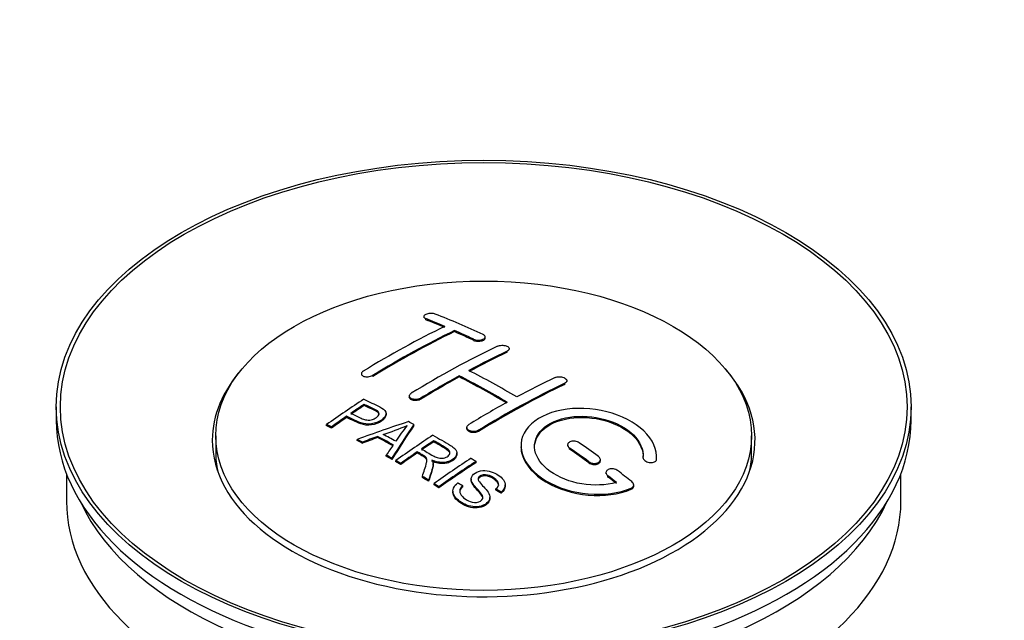
# Model space of a CAD drawing. Units: millimetres. Extents: x 0 to 1394, y 0 to 1771.
# Drawn here: x 143 to 215, y 194 to 238 of the extents above; entities that cross this region are included whole.
import ezdxf
from ezdxf import colors
from ezdxf.entities.mleader import LeaderData, LeaderLine
from ezdxf.math import Vec2, Vec3

# ---------------------------------------------------------------- set-up
doc = ezdxf.new("R2010")
doc.units = ezdxf.units.MM
doc.layers.add('DV6_Défaut', color=7, linetype='Continuous')
doc.layers.add('Défaut', color=7, linetype='Continuous')

# ---------------------------------------------------------------- blocks, each defined once
blk = doc.blocks.new('_DOT')
at = {"color": 0}
blk.add_line((0, 0), (-1, 0), dxfattribs=at)
at = {"color": 0, "const_width": 0.333}
blk.add_lwpolyline([(-0.1665, 0, 1), (0.1665, 0, 1)], format="xyb", close=True, dxfattribs=at)
blk = doc.blocks.new('SE5')
at = {"layer": 'DV6_Défaut', "color": 7, "linetype": 'Continuous'}
for p, q in [((172.607, 216.564), (172.607, 216.481)), ((172.754, 216.334), (172.754, 216.417)), ((174.875, 215.456), (174.875, 215.539)), ((176.289, 214.816), (176.289, 214.898)), ((177.143, 214.986), (177.143, 215.069)), ((178.911, 214.116), (178.911, 214.198)), ((178.764, 213.944), (178.764, 214.026)), ((168.011, 212.347), (168.011, 212.265)), ((168.865, 212.158), (168.865, 212.24)), ((175.229, 212.124), (175.229, 212.206)), ((183.007, 211.57), (183.007, 211.652)), ((183.153, 211.751), (183.153, 211.833)), ((171.547, 210.71), (171.547, 210.628)), ((172.4, 210.475), (172.4, 210.557)), ((145.527, 209.906), (145.527, 208.926)), ((168.227, 210.01), (168.227, 210.092)), ((208.527, 208.926), (208.527, 209.906)), ((166.926, 209.131), (166.926, 209.213)), ((169.831, 209.337), (169.831, 209.419)), ((165.452, 208.518), (165.452, 208.601)), ((165.813, 208.349), (165.813, 208.432)), ((171.877, 208.53), (171.877, 208.612)), ((175.789, 208.39), (175.789, 208.308)), ((157.277, 207.783), (157.277, 206.559)), ((169.212, 207.648), (169.212, 207.731)), ((176.643, 208.101), (176.643, 208.183)), ((196.777, 206.559), (196.777, 207.783)), ((167.701, 207.42), (167.701, 207.502)), ((168.084, 207.222), (168.084, 207.304)), ((173.346, 207.332), (173.346, 207.414)), ((183.214, 207.106), (183.214, 207.024)), ((183.36, 206.792), (183.36, 206.875)), ((169.849, 206.269), (169.849, 206.351)), ((170.262, 206.037), (170.262, 206.119)), ((172.131, 206.513), (172.131, 206.595)), ((175.055, 206.428), (175.055, 206.51)), ((188.768, 206.189), (188.768, 206.132)), ((189.775, 206.131), (189.775, 206.214)), ((170.554, 205.87), (170.554, 205.952)), ((170.915, 205.661), (170.915, 205.743)), ((173.299, 205.616), (173.299, 205.698)), ((176.466, 205.808), (176.466, 205.89)), ((184.775, 205.786), (184.775, 205.868)), ((185.628, 205.937), (185.628, 206.02)), ((189.767, 205.956), (189.767, 206.039)), ((146.277, 204.981), (146.277, 202.966)), ((172.509, 204.706), (172.509, 204.788)), ((186.042, 205.064), (186.042, 204.982)), ((186.189, 204.735), (186.189, 204.818)), ((207.777, 202.966), (207.777, 204.981)), ((172.962, 204.425), (172.962, 204.507)), ((173.368, 204.168), (173.368, 204.251)), ((173.73, 203.937), (173.73, 204.019)), ((175.497, 204.019), (175.497, 204.102)), ((176.112, 204.598), (176.112, 204.516)), ((178.622, 204.072), (178.622, 204.155)), ((187.895, 203.832), (187.895, 203.915)), ((188.083, 204.072), (188.083, 204.155)), ((174.76, 203.692), (174.76, 203.61)), ((177.485, 203.148), (177.485, 203.231)), ((177.93, 203.773), (177.93, 203.855)), ((178.304, 203.548), (178.304, 203.63))]:
    blk.add_line(p, q, dxfattribs=at)
for centre, radius, start, end in [((163.733, 226.622), 19.641, 287.41322, 292.93096), ((184.415, 198.157), 16.656, 141.46572, 146.38553)]:
    blk.add_arc(centre, radius, start, end, dxfattribs=at)
for centre, major_axis in [((177.027, 209.906), (-31.5, 0)), ((177.027, 209.906), (-31.2, 0)), ((177.027, 207.783), (-19.75, 0))]:
    blk.add_ellipse(centre, major_axis=major_axis, ratio=0.57735, dxfattribs=at)
for centre, major_axis, ratio, start_param, end_param in [((181.358, 150.059), (-38.083, 65.962), 0.57735, -0.651509, -0.624963), ((181.358, 150.059), (-38.033, 65.875), 0.57735, -0.651331, -0.624749), ((182.065, 150.467), (-38.04, 65.886), 0.57735, -0.691049, -0.624778), ((169.837, 151.709), (37.866, 65.586), 0.57735, 0.704441, 0.816772), ((170.545, 151.301), (37.93, 65.697), 0.57735, 0.704578, 0.816719), ((181.358, 150.059), (-38.083, 65.962), 0.57735, -0.691157, -0.664745), ((170.545, 151.301), (37.88, 65.61), 0.57735, 0.70447, 0.816761), ((181.358, 150.059), (-38.033, 65.875), 0.57735, -0.691032, -0.664585), ((173.373, 149.668), (38.119, 66.023), 0.57735, 0.698397, 0.816564), ((174.08, 149.26), (38.149, 66.076), 0.57735, 0.698467, 0.750995), ((174.08, 149.26), (38.099, 65.99), 0.57735, 0.698352, 0.75095), ((177.027, 207.457), (-20, 0), 0.57735, 5.812697, 6.283185), ((177.027, 207.457), (-20, 0), 0.57735, 0, 3.612081), ((174.08, 149.26), (38.149, 66.076), 0.57735, 0.764107, 0.816539), ((174.08, 149.26), (38.099, 65.99), 0.57735, 0.764079, 0.81658), ((178.176, 148.222), (-38.197, 66.16), 0.57735, -0.796297, -0.73082), ((178.176, 148.222), (-38.147, 66.073), 0.57735, -0.796311, -0.730749), ((178.883, 148.63), (-38.183, 66.136), 0.57735, -0.796301, -0.7308), ((177.616, 147.219), (38.204, 66.171), 0.57735, 0.698591, 0.751044), ((178.323, 146.81), (38.195, 66.156), 0.57735, 0.698571, 0.816502), ((178.323, 146.81), (38.145, 66.069), 0.57735, 0.698457, 0.816543), ((171.778, 150.589), (38.025, 65.862), 0.57735, 0.852216, 0.903307), ((172.139, 150.381), (38.049, 65.903), 0.57735, 0.858164, 0.876427), ((172.139, 150.381), (37.999, 65.816), 0.57735, 0.85826, 0.876547), ((177.616, 147.219), (38.204, 66.171), 0.57735, 0.764137, 0.816495), ((172.139, 150.381), (38.049, 65.903), 0.57735, 0.882428, 0.903232), ((172.139, 150.381), (37.999, 65.816), 0.57735, 0.882557, 0.903389), ((177.027, 208.926), (-31.5, 0), 0.57735, 0, 3.141593), ((176.723, 147.954), (60.538, 46.62), 0.746076, 1.124335, 1.178868), ((173.371, 148.443), (17.944, 74.169), 0.31556, 0.704746, 0.759699), ((173.371, 148.443), (17.92, 74.072), 0.31556, 0.704813, 0.759839), ((173.436, 145.486), (-38.122, 66.028), 0.57735, -0.756474, -0.749259), ((176.843, 147.786), (59.337, 48.142), 0.739398, 1.140955, 1.15737), ((176.843, 147.786), (59.26, 48.079), 0.739398, 1.1411, 1.157537), ((171.529, 144.384), (-38.008, 65.831), 0.57735, -0.76366, -0.742279), ((171.529, 144.384), (-37.957, 65.744), 0.57735, -0.763631, -0.742222), ((171.825, 144.555), (-38.029, 65.867), 0.57735, -0.761574, -0.744218), ((176.88, 147.644), (38.206, 66.175), 0.57735, 0.8519, 0.902747), ((170.701, 143.906), (-37.943, 65.719), 0.57735, -0.736615, -0.729471), ((170.701, 143.906), (-37.893, 65.632), 0.57735, -0.73655, -0.729396), ((173.083, 148.576), (19.058, 73.871), 0.333105, 0.746566, 0.763075), ((177.241, 147.435), (38.206, 66.174), 0.57735, 0.857535, 0.874288), ((177.241, 147.435), (38.156, 66.088), 0.57735, 0.85763, 0.874405), ((177.822, 148.017), (-38.202, 66.168), 0.57735, -0.914449, -0.888095), ((178.529, 148.426), (-38.191, 66.149), 0.57735, -0.914485, -0.888123), ((177.027, 206.559), (-19.75, 0), 0.57735, 0, 0.122647), ((170.701, 143.906), (-37.943, 65.72), 0.57735, -0.777211, -0.769523), ((170.701, 143.906), (-37.893, 65.632), 0.57735, -0.777202, -0.769503), ((177.241, 147.435), (38.206, 66.174), 0.57735, 0.880117, 0.902748), ((177.241, 147.435), (38.156, 66.088), 0.57735, 0.880242, 0.902902), ((179.694, 146.019), (38.159, 66.094), 0.57735, 0.851981, 0.902891), ((177.822, 148.017), (-38.152, 66.081), 0.57735, -0.914619, -0.88823), ((177.027, 206.559), (-19.75, 0), 0.57735, 3.018945, 3.141593), ((180.056, 145.81), (38.146, 66.071), 0.57735, 0.852005, 0.902932), ((180.056, 145.81), (38.096, 65.984), 0.57735, 0.852093, 0.903088), ((170.701, 143.906), (-37.943, 65.72), 0.57735, -0.827538, -0.819106), ((170.701, 143.906), (-37.893, 65.632), 0.57735, -0.827594, -0.819151), ((177.822, 148.018), (-38.202, 66.168), 0.57735, -0.95247, -0.940894), ((177.822, 148.018), (-38.152, 66.081), 0.57735, -0.952691, -0.941099), ((178.529, 148.426), (-38.191, 66.149), 0.57735, -0.960477, -0.940937), ((177.027, 202.966), (-30.75, 0), 0.57735, 0, 3.141593), ((177.027, 207.457), (-30.75, 0), 0.57735, 0.25974, 2.881853)]:
    blk.add_ellipse(centre, major_axis=major_axis, ratio=ratio, start_param=start_param, end_param=end_param, dxfattribs=at)
for points, knots in [([(173.461, 216.753), (173.422, 216.768), (173.375, 216.781), (173.324, 216.789), (173.274, 216.798), (173.218, 216.802), (173.162, 216.802), (173.107, 216.803), (173.049, 216.799), (172.995, 216.791), (172.941, 216.783), (172.889, 216.772), (172.842, 216.757), (172.795, 216.742), (172.753, 216.724), (172.719, 216.704), (172.684, 216.684), (172.656, 216.662), (172.637, 216.639), (172.618, 216.615), (172.608, 216.59), (172.607, 216.566), (172.607, 216.542), (172.616, 216.518), (172.634, 216.495), (172.652, 216.473), (172.68, 216.452), (172.715, 216.434), (172.727, 216.428), (172.74, 216.422), (172.754, 216.417)], [0, 0, 0, 0, 0.107463, 0.107463, 0.107463, 0.215143, 0.215143, 0.215143, 0.321522, 0.321522, 0.321522, 0.426592, 0.426592, 0.426592, 0.531395, 0.531395, 0.531395, 0.637057, 0.637057, 0.637057, 0.744336, 0.744336, 0.744336, 0.853318, 0.853318, 0.853318, 0.963351, 0.963351, 0.963351, 1, 1, 1, 1]), ([(176.289, 214.898), (176.329, 214.88), (176.375, 214.864), (176.426, 214.853), (176.476, 214.842), (176.531, 214.835), (176.587, 214.832), (176.642, 214.829), (176.699, 214.831), (176.753, 214.837), (176.807, 214.843), (176.86, 214.853), (176.907, 214.867), (176.954, 214.881), (176.997, 214.899), (177.032, 214.92), (177.067, 214.941), (177.095, 214.964), (177.114, 214.989), (177.133, 215.014), (177.143, 215.041), (177.143, 215.067), (177.143, 215.094), (177.134, 215.121), (177.115, 215.146), (177.097, 215.171), (177.069, 215.195), (177.033, 215.216), (177.022, 215.223), (177.01, 215.229), (176.996, 215.235)], [0, 0, 0, 0, 0.106753, 0.106753, 0.106753, 0.213671, 0.213671, 0.213671, 0.320065, 0.320065, 0.320065, 0.426171, 0.426171, 0.426171, 0.532562, 0.532562, 0.532562, 0.639684, 0.639684, 0.639684, 0.747671, 0.747671, 0.747671, 0.856287, 0.856287, 0.856287, 0.96501, 0.96501, 0.96501, 1, 1, 1, 1]), ([(176.289, 214.816), (176.329, 214.798), (176.375, 214.782), (176.426, 214.771), (176.476, 214.76), (176.531, 214.752), (176.587, 214.75), (176.642, 214.747), (176.699, 214.749), (176.753, 214.755), (176.807, 214.761), (176.86, 214.771), (176.907, 214.785), (176.954, 214.799), (176.997, 214.817), (177.032, 214.838), (177.067, 214.858), (177.095, 214.882), (177.114, 214.907), (177.133, 214.932), (177.143, 214.959), (177.143, 214.985), (177.143, 214.986), (177.143, 214.986), (177.143, 214.986)], [0, 0, 0, 0, 0.142442, 0.142442, 0.142442, 0.285103, 0.285103, 0.285103, 0.427064, 0.427064, 0.427064, 0.56864, 0.56864, 0.56864, 0.710597, 0.710597, 0.710597, 0.853531, 0.853531, 0.853531, 0.997624, 0.997624, 0.997624, 1, 1, 1, 1]), ([(178.057, 214.384), (178.097, 214.403), (178.143, 214.419), (178.194, 214.43), (178.244, 214.441), (178.299, 214.448), (178.355, 214.45), (178.411, 214.453), (178.468, 214.45), (178.522, 214.443), (178.577, 214.436), (178.63, 214.425), (178.677, 214.409), (178.724, 214.394), (178.766, 214.375), (178.801, 214.353), (178.836, 214.331), (178.864, 214.306), (178.882, 214.28), (178.901, 214.254), (178.911, 214.226), (178.911, 214.198), (178.911, 214.171), (178.901, 214.143), (178.883, 214.117), (178.864, 214.091), (178.836, 214.067), (178.801, 214.046), (178.789, 214.039), (178.777, 214.032), (178.764, 214.026)], [0, 0, 0, 0, 0.107142, 0.107142, 0.107142, 0.214439, 0.214439, 0.214439, 0.321322, 0.321322, 0.321322, 0.427866, 0.427866, 0.427866, 0.534455, 0.534455, 0.534455, 0.641451, 0.641451, 0.641451, 0.74904, 0.74904, 0.74904, 0.857152, 0.857152, 0.857152, 0.965487, 0.965487, 0.965487, 1, 1, 1, 1]), ([(168.158, 212.544), (168.118, 212.52), (168.085, 212.493), (168.061, 212.465), (168.037, 212.437), (168.021, 212.406), (168.015, 212.377), (168.008, 212.348), (168.011, 212.318), (168.023, 212.291), (168.035, 212.264), (168.057, 212.238), (168.086, 212.216), (168.115, 212.194), (168.153, 212.175), (168.197, 212.161), (168.24, 212.146), (168.291, 212.136), (168.344, 212.131), (168.397, 212.126), (168.454, 212.126), (168.511, 212.131), (168.567, 212.137), (168.625, 212.147), (168.678, 212.162), (168.731, 212.176), (168.781, 212.196), (168.825, 212.218), (168.839, 212.225), (168.852, 212.233), (168.865, 212.24)], [0, 0, 0, 0, 0.105971, 0.105971, 0.105971, 0.212063, 0.212063, 0.212063, 0.318272, 0.318272, 0.318272, 0.425145, 0.425145, 0.425145, 0.532921, 0.532921, 0.532921, 0.641453, 0.641453, 0.641453, 0.750258, 0.750258, 0.750258, 0.858724, 0.858724, 0.858724, 0.966387, 0.966387, 0.966387, 1, 1, 1, 1]), ([(182.3, 212.074), (182.339, 212.093), (182.387, 212.108), (182.437, 212.118), (182.488, 212.128), (182.543, 212.134), (182.599, 212.134), (182.655, 212.133), (182.713, 212.128), (182.768, 212.118), (182.822, 212.108), (182.875, 212.092), (182.923, 212.073), (182.97, 212.054), (183.012, 212.031), (183.047, 212.005), (183.081, 211.98), (183.109, 211.951), (183.127, 211.921), (183.145, 211.892), (183.154, 211.861), (183.153, 211.831), (183.153, 211.801), (183.143, 211.771), (183.124, 211.744), (183.105, 211.717), (183.077, 211.692), (183.042, 211.671), (183.031, 211.664), (183.019, 211.658), (183.007, 211.652)], [0, 0, 0, 0, 0.107899, 0.107899, 0.107899, 0.215929, 0.215929, 0.215929, 0.323875, 0.323875, 0.323875, 0.431486, 0.431486, 0.431486, 0.538676, 0.538676, 0.538676, 0.645549, 0.645549, 0.645549, 0.752343, 0.752343, 0.752343, 0.859331, 0.859331, 0.859331, 0.966701, 0.966701, 0.966701, 1, 1, 1, 1]), ([(168.187, 210.473), (168.583, 210.289), (168.992, 210.107), (169.566, 209.801), (169.749, 209.683), (169.872, 209.374), (169.79, 209.195), (169.469, 208.898), (169.234, 208.772), (168.7, 208.629), (168.404, 208.623), (167.918, 208.737), (167.715, 208.834), (167.32, 209.026), (167.123, 209.12), (166.926, 209.213)], [0, 0, 0, 0, 0.25, 0.25, 0.375, 0.375, 0.5, 0.5, 0.625, 0.625, 0.75, 0.75, 0.875, 0.875, 1, 1, 1, 1]), ([(172.4, 210.557), (172.361, 210.533), (172.314, 210.512), (172.264, 210.495), (172.213, 210.479), (172.158, 210.467), (172.102, 210.461), (172.047, 210.454), (171.989, 210.453), (171.935, 210.457), (171.88, 210.461), (171.827, 210.471), (171.779, 210.485), (171.732, 210.5), (171.689, 210.519), (171.654, 210.542), (171.62, 210.564), (171.592, 210.591), (171.574, 210.62), (171.556, 210.649), (171.546, 210.68), (171.547, 210.712), (171.547, 210.743), (171.557, 210.775), (171.576, 210.806), (171.595, 210.836), (171.623, 210.866), (171.658, 210.892), (171.669, 210.9), (171.681, 210.908), (171.693, 210.915)], [0, 0, 0, 0, 0.107253, 0.107253, 0.107253, 0.214619, 0.214619, 0.214619, 0.322167, 0.322167, 0.322167, 0.429909, 0.429909, 0.429909, 0.537703, 0.537703, 0.537703, 0.645384, 0.645384, 0.645384, 0.752836, 0.752836, 0.752836, 0.860044, 0.860044, 0.860044, 0.9671, 0.9671, 0.9671, 1, 1, 1, 1]), ([(172.4, 210.475), (172.361, 210.451), (172.314, 210.43), (172.264, 210.414), (172.213, 210.397), (172.158, 210.385), (172.102, 210.379), (172.047, 210.373), (171.989, 210.371), (171.935, 210.375), (171.88, 210.38), (171.827, 210.389), (171.779, 210.403), (171.732, 210.418), (171.689, 210.437), (171.654, 210.46), (171.62, 210.483), (171.592, 210.51), (171.574, 210.538), (171.556, 210.566), (171.547, 210.597), (171.547, 210.628)], [0, 0, 0, 0, 0.142901, 0.142901, 0.142901, 0.285954, 0.285954, 0.285954, 0.42925, 0.42925, 0.42925, 0.572804, 0.572804, 0.572804, 0.716429, 0.716429, 0.716429, 0.859902, 0.859902, 0.859902, 1, 1, 1, 1]), ([(167.247, 209.434), (167.501, 209.314), (167.748, 209.187), (168.01, 209.068), (168.105, 209.025), (168.208, 208.986), (168.322, 208.961), (168.384, 208.947), (168.451, 208.938), (168.52, 208.936), (168.589, 208.935), (168.663, 208.942), (168.732, 208.957), (168.794, 208.969), (168.854, 208.988), (168.909, 209.01), (168.989, 209.043), (169.062, 209.085), (169.125, 209.13), (169.18, 209.17), (169.228, 209.214), (169.261, 209.26), (169.294, 209.307), (169.313, 209.357), (169.316, 209.405), (169.318, 209.446), (169.306, 209.488), (169.282, 209.524), (169.26, 209.557), (169.228, 209.587), (169.19, 209.613), (169.021, 209.726), (168.81, 209.813), (168.615, 209.907), (168.485, 209.969), (168.356, 210.031), (168.227, 210.092)], [0, 0, 0, 0, 0.231765, 0.231765, 0.231765, 0.316277, 0.316277, 0.316277, 0.361783, 0.361783, 0.361783, 0.408006, 0.408006, 0.408006, 0.448771, 0.448771, 0.448771, 0.50874, 0.50874, 0.50874, 0.561715, 0.561715, 0.561715, 0.615279, 0.615279, 0.615279, 0.661556, 0.661556, 0.661556, 0.702535, 0.702535, 0.702535, 0.881689, 0.881689, 0.881689, 1, 1, 1, 1]), ([(169.316, 209.332), (169.316, 209.371), (169.304, 209.408), (169.282, 209.442), (169.26, 209.475), (169.228, 209.505), (169.19, 209.53), (169.021, 209.644), (168.811, 209.731), (168.615, 209.825), (168.485, 209.887), (168.356, 209.949), (168.227, 210.01)], [0, 0, 0, 0, 0.1120664, 0.1120664, 0.1120664, 0.2195765, 0.2195765, 0.2195765, 0.689588, 0.689588, 0.689588, 1, 1, 1, 1]), ([(189.767, 206.039), (189.83, 206.749), (189.494, 207.497), (188.166, 208.766), (187.192, 209.273), (185.003, 209.833), (183.817, 209.878), (181.728, 209.479), (180.856, 209.038), (179.807, 207.848), (179.647, 207.12), (180.114, 205.677), (180.728, 204.991), (182.491, 203.938), (183.599, 203.594), (185.879, 203.392), (186.998, 203.54), (187.895, 203.915)], [0, 0, 0, 0, 0.125, 0.125, 0.25, 0.25, 0.375, 0.375, 0.5, 0.5, 0.625, 0.625, 0.75, 0.75, 0.875, 0.875, 1, 1, 1, 1]), ([(169.831, 209.339), (169.831, 209.213), (169.754, 209.08), (169.469, 208.816), (169.234, 208.69), (168.7, 208.547), (168.404, 208.541), (167.918, 208.655), (167.715, 208.752), (167.32, 208.943), (167.123, 209.038), (166.926, 209.131)], [0, 0, 0, 0, 0.162249, 0.162249, 0.371687, 0.371687, 0.581125, 0.581125, 0.790562, 0.790562, 1, 1, 1, 1]), ([(186.806, 204.345), (186.036, 204.124), (185.137, 204.086), (183.375, 204.378), (182.554, 204.703), (181.308, 205.598), (180.907, 206.154), (180.698, 207.278), (180.896, 207.834), (181.82, 208.711), (182.539, 209.025), (184.197, 209.278), (185.126, 209.216), (186.809, 208.746), (187.558, 208.338), (188.562, 207.344), (188.818, 206.757), (188.768, 206.207)], [0, 0, 0, 0, 0.125, 0.125, 0.25, 0.25, 0.375, 0.375, 0.5, 0.5, 0.625, 0.625, 0.75, 0.75, 0.875, 0.875, 1, 1, 1, 1]), ([(180.775, 206.93), (180.776, 207.388), (180.977, 207.829), (181.82, 208.629), (182.539, 208.943), (184.197, 209.196), (185.127, 209.134), (186.809, 208.663), (187.558, 208.255), (188.562, 207.262), (188.818, 206.675), (188.768, 206.124)], [0, 0, 0, 0, 0.170792, 0.170792, 0.378094, 0.378094, 0.585396, 0.585396, 0.792698, 0.792698, 1, 1, 1, 1]), ([(176.643, 208.183), (176.603, 208.158), (176.557, 208.138), (176.506, 208.123), (176.456, 208.108), (176.4, 208.098), (176.345, 208.093), (176.289, 208.089), (176.232, 208.091), (176.177, 208.098), (176.123, 208.105), (176.07, 208.118), (176.022, 208.136), (175.975, 208.153), (175.932, 208.176), (175.898, 208.203), (175.863, 208.229), (175.835, 208.259), (175.817, 208.291), (175.799, 208.323), (175.789, 208.357), (175.789, 208.391), (175.79, 208.425), (175.8, 208.459), (175.818, 208.491), (175.837, 208.524), (175.865, 208.554), (175.9, 208.581), (175.912, 208.589), (175.923, 208.597), (175.936, 208.605)], [0, 0, 0, 0, 0.107295, 0.107295, 0.107295, 0.21472, 0.21472, 0.21472, 0.322097, 0.322097, 0.322097, 0.429424, 0.429424, 0.429424, 0.536743, 0.536743, 0.536743, 0.644097, 0.644097, 0.644097, 0.751515, 0.751515, 0.751515, 0.858997, 0.858997, 0.858997, 0.966516, 0.966516, 0.966516, 1, 1, 1, 1]), ([(176.643, 208.101), (176.603, 208.077), (176.557, 208.056), (176.506, 208.041), (176.456, 208.026), (176.4, 208.016), (176.345, 208.012), (176.289, 208.007), (176.232, 208.009), (176.177, 208.016), (176.123, 208.023), (176.07, 208.036), (176.022, 208.054), (175.975, 208.072), (175.932, 208.095), (175.898, 208.121), (175.863, 208.147), (175.835, 208.178), (175.817, 208.209), (175.799, 208.241), (175.789, 208.275), (175.789, 208.308)], [0, 0, 0, 0, 0.143027, 0.143027, 0.143027, 0.2862266, 0.2862266, 0.2862266, 0.4293611, 0.4293611, 0.4293611, 0.5724305, 0.5724305, 0.5724305, 0.7154883, 0.7154883, 0.7154883, 0.8585932, 0.8585932, 0.8585932, 1, 1, 1, 1]), ([(173.289, 207.823), (173.725, 207.572), (174.172, 207.323), (174.594, 207.053), (174.702, 206.984), (174.805, 206.911), (174.89, 206.83), (174.949, 206.775), (174.998, 206.714), (175.026, 206.649), (175.055, 206.583), (175.062, 206.512), (175.049, 206.444), (175.035, 206.367), (174.998, 206.29), (174.945, 206.219), (174.892, 206.148), (174.819, 206.081), (174.733, 206.023), (174.645, 205.964), (174.541, 205.911), (174.427, 205.874), (174.318, 205.838), (174.197, 205.816), (174.078, 205.808), (173.971, 205.801), (173.863, 205.807), (173.76, 205.822), (173.61, 205.844), (173.468, 205.887), (173.337, 205.937), (173.295, 205.954), (173.254, 205.971), (173.214, 205.989)], [0, 0, 0, 0, 0.342367, 0.342367, 0.342367, 0.429636, 0.429636, 0.429636, 0.489631, 0.489631, 0.489631, 0.550431, 0.550431, 0.550431, 0.618335, 0.618335, 0.618335, 0.686568, 0.686568, 0.686568, 0.757145, 0.757145, 0.757145, 0.82455, 0.82455, 0.82455, 0.884309, 0.884309, 0.884309, 0.97195, 0.97195, 0.97195, 1, 1, 1, 1]), ([(172.444, 206.809), (172.733, 206.641), (173.012, 206.463), (173.312, 206.298), (173.398, 206.251), (173.489, 206.207), (173.589, 206.172), (173.654, 206.15), (173.724, 206.133), (173.797, 206.125), (173.857, 206.118), (173.921, 206.117), (173.982, 206.123), (174.043, 206.129), (174.104, 206.142), (174.16, 206.159), (174.224, 206.178), (174.284, 206.205), (174.335, 206.236), (174.387, 206.267), (174.432, 206.304), (174.466, 206.344), (174.501, 206.386), (174.524, 206.432), (174.532, 206.478), (174.539, 206.518), (174.537, 206.558), (174.524, 206.597), (174.511, 206.637), (174.486, 206.676), (174.455, 206.712), (174.394, 206.782), (174.31, 206.843), (174.22, 206.898), (173.93, 207.073), (173.638, 207.245), (173.346, 207.414)], [0, 0, 0, 0, 0.254173, 0.254173, 0.254173, 0.326818, 0.326818, 0.326818, 0.373831, 0.373831, 0.373831, 0.41241, 0.41241, 0.41241, 0.45084, 0.45084, 0.45084, 0.494322, 0.494322, 0.494322, 0.538141, 0.538141, 0.538141, 0.5837, 0.5837, 0.5837, 0.62279, 0.62279, 0.62279, 0.663667, 0.663667, 0.663667, 0.744083, 0.744083, 0.744083, 1, 1, 1, 1]), ([(174.536, 206.441), (174.536, 206.466), (174.532, 206.491), (174.524, 206.515), (174.511, 206.555), (174.486, 206.594), (174.455, 206.63), (174.394, 206.7), (174.31, 206.761), (174.22, 206.816), (173.93, 206.992), (173.638, 207.163), (173.346, 207.332)], [0, 0, 0, 0, 0.060916, 0.060916, 0.060916, 0.162683, 0.162683, 0.162683, 0.362882, 0.362882, 0.362882, 1, 1, 1, 1]), ([(179.776, 206.969), (179.775, 206.754), (179.81, 206.535), (180.114, 205.595), (180.728, 204.909), (182.491, 203.856), (183.599, 203.511), (185.879, 203.309), (186.998, 203.457), (187.895, 203.832)], [0, 0, 0, 0, 0.091616, 0.091616, 0.394411, 0.394411, 0.697205, 0.697205, 1, 1, 1, 1]), ([(184.068, 207.265), (184.028, 207.293), (183.981, 207.317), (183.93, 207.336), (183.879, 207.355), (183.824, 207.369), (183.768, 207.377), (183.712, 207.384), (183.654, 207.386), (183.599, 207.382), (183.544, 207.378), (183.491, 207.368), (183.444, 207.352), (183.397, 207.337), (183.354, 207.316), (183.32, 207.29), (183.286, 207.265), (183.258, 207.236), (183.241, 207.204), (183.223, 207.173), (183.214, 207.138), (183.214, 207.103), (183.214, 207.069), (183.225, 207.033), (183.243, 206.999), (183.262, 206.964), (183.29, 206.931), (183.325, 206.901), (183.336, 206.892), (183.348, 206.883), (183.36, 206.875)], [0, 0, 0, 0, 0.108146, 0.108146, 0.108146, 0.216425, 0.216425, 0.216425, 0.324589, 0.324589, 0.324589, 0.432285, 0.432285, 0.432285, 0.53939, 0.53939, 0.53939, 0.646047, 0.646047, 0.646047, 0.752591, 0.752591, 0.752591, 0.8594, 0.8594, 0.8594, 0.966741, 0.966741, 0.966741, 1, 1, 1, 1]), ([(172.509, 204.788), (172.565, 204.958), (172.621, 205.128), (172.733, 205.465), (172.791, 205.633), (172.833, 205.843), (172.84, 205.885), (172.846, 205.969), (172.846, 206.011), (172.818, 206.134), (172.763, 206.21), (172.636, 206.298), (172.59, 206.325), (172.498, 206.38), (172.36, 206.461), (172.222, 206.541), (172.131, 206.595)], [0, 0, 0, 0, 0.25, 0.25, 0.5, 0.5, 0.5625, 0.5625, 0.625, 0.625, 0.75, 0.75, 0.8125, 0.8125, 0.875, 1, 1, 1, 1]), ([(172.845, 205.89), (172.845, 205.917), (172.843, 205.943), (172.818, 206.052), (172.763, 206.128), (172.636, 206.216), (172.59, 206.243), (172.498, 206.298), (172.36, 206.379), (172.222, 206.459), (172.131, 206.513)], [0, 0, 0, 0, 0.0959227, 0.0959227, 0.3972818, 0.3972818, 0.5479614, 0.5479614, 0.6986409, 1, 1, 1, 1]), ([(175.055, 206.428), (175.055, 206.406), (175.053, 206.384), (175.049, 206.362), (175.035, 206.285), (174.998, 206.208), (174.945, 206.137), (174.892, 206.066), (174.819, 205.999), (174.733, 205.941), (174.645, 205.882), (174.541, 205.829), (174.427, 205.792), (174.318, 205.756), (174.197, 205.734), (174.078, 205.726), (173.971, 205.719), (173.863, 205.725), (173.76, 205.74), (173.61, 205.762), (173.468, 205.805), (173.337, 205.855), (173.295, 205.872), (173.254, 205.889), (173.214, 205.907)], [0, 0, 0, 0, 0.041368, 0.041368, 0.041368, 0.186164, 0.186164, 0.186164, 0.331662, 0.331662, 0.331662, 0.482158, 0.482158, 0.482158, 0.625888, 0.625888, 0.625888, 0.753315, 0.753315, 0.753315, 0.940194, 0.940194, 0.940194, 1, 1, 1, 1]), ([(184.775, 205.868), (184.815, 205.839), (184.862, 205.813), (184.913, 205.794), (184.964, 205.773), (185.019, 205.758), (185.076, 205.75), (185.132, 205.741), (185.19, 205.738), (185.245, 205.742), (185.299, 205.746), (185.353, 205.756), (185.4, 205.771), (185.447, 205.786), (185.489, 205.807), (185.523, 205.833), (185.557, 205.858), (185.584, 205.888), (185.602, 205.92), (185.62, 205.952), (185.629, 205.987), (185.628, 206.023), (185.628, 206.058), (185.618, 206.095), (185.599, 206.13), (185.58, 206.165), (185.552, 206.2), (185.517, 206.231), (185.506, 206.24), (185.494, 206.25), (185.482, 206.259)], [0, 0, 0, 0, 0.108609, 0.108609, 0.108609, 0.217357, 0.217357, 0.217357, 0.325874, 0.325874, 0.325874, 0.433612, 0.433612, 0.433612, 0.540434, 0.540434, 0.540434, 0.64661, 0.64661, 0.64661, 0.752687, 0.752687, 0.752687, 0.859246, 0.859246, 0.859246, 0.966661, 0.966661, 0.966661, 1, 1, 1, 1]), ([(188.768, 206.207), (188.765, 206.172), (188.772, 206.136), (188.787, 206.1), (188.802, 206.064), (188.827, 206.028), (188.859, 205.996), (188.891, 205.962), (188.932, 205.931), (188.977, 205.905), (189.023, 205.878), (189.075, 205.855), (189.129, 205.838), (189.184, 205.821), (189.242, 205.809), (189.299, 205.804), (189.355, 205.799), (189.412, 205.8), (189.465, 205.807), (189.517, 205.814), (189.566, 205.827), (189.607, 205.846), (189.648, 205.865), (189.683, 205.889), (189.709, 205.917), (189.735, 205.944), (189.753, 205.976), (189.762, 206.009), (189.764, 206.019), (189.766, 206.029), (189.767, 206.039)], [0, 0, 0, 0, 0.106345, 0.106345, 0.106345, 0.212802, 0.212802, 0.212802, 0.320388, 0.320388, 0.320388, 0.429459, 0.429459, 0.429459, 0.53931, 0.53931, 0.53931, 0.648865, 0.648865, 0.648865, 0.75716, 0.75716, 0.75716, 0.86381, 0.86381, 0.86381, 0.969178, 0.969178, 0.969178, 1, 1, 1, 1]), ([(173.214, 205.989), (173.246, 205.932), (173.273, 205.874), (173.303, 205.754), (173.302, 205.692), (173.287, 205.504), (173.25, 205.38), (173.129, 205.009), (173.044, 204.759), (172.962, 204.507)], [0, 0, 0, 0, 0.125, 0.125, 0.25, 0.25, 0.5, 0.5, 1, 1, 1, 1]), ([(173.3, 205.616), (173.3, 205.593), (173.298, 205.57), (173.287, 205.422), (173.25, 205.298), (173.129, 204.927), (173.044, 204.677), (172.962, 204.425)], [0, 0, 0, 0, 0.057787, 0.057787, 0.371858, 0.371858, 1, 1, 1, 1]), ([(184.775, 205.786), (184.815, 205.757), (184.862, 205.731), (184.913, 205.711), (184.964, 205.691), (185.019, 205.676), (185.076, 205.667), (185.132, 205.659), (185.19, 205.656), (185.245, 205.66), (185.299, 205.663), (185.353, 205.673), (185.4, 205.689), (185.447, 205.704), (185.489, 205.725), (185.523, 205.75), (185.557, 205.775), (185.584, 205.805), (185.602, 205.837), (185.619, 205.869), (185.628, 205.903), (185.628, 205.937)], [0, 0, 0, 0, 0.14484, 0.14484, 0.14484, 0.289866, 0.289866, 0.289866, 0.434583, 0.434583, 0.434583, 0.578258, 0.578258, 0.578258, 0.720709, 0.720709, 0.720709, 0.862295, 0.862295, 0.862295, 1, 1, 1, 1]), ([(177.93, 203.855), (178.065, 203.968), (178.156, 204.11), (178.107, 204.399), (177.976, 204.526), (177.682, 204.737), (177.516, 204.837), (177.103, 204.928), (176.857, 204.894), (176.65, 204.729), (176.612, 204.657), (176.617, 204.513), (176.663, 204.445), (176.799, 204.251), (176.916, 204.128), (177.255, 203.757), (177.506, 203.489), (177.462, 202.904), (177.117, 202.637), (176.282, 202.49), (175.833, 202.605), (175.178, 202.975), (174.896, 203.214), (174.694, 203.776), (174.831, 204.088), (175.127, 204.305)], [0, 0, 0, 0, 0.0625, 0.0625, 0.125, 0.125, 0.1875, 0.1875, 0.25, 0.25, 0.28125, 0.28125, 0.3125, 0.3125, 0.375, 0.375, 0.5, 0.5, 0.625, 0.625, 0.75, 0.75, 0.875, 0.875, 1, 1, 1, 1]), ([(175.497, 204.102), (175.365, 203.985), (175.26, 203.85), (175.257, 203.556), (175.34, 203.417), (175.573, 203.173), (175.723, 203.069), (176.078, 202.903), (176.294, 202.843), (176.717, 202.894), (176.91, 203.007), (177.001, 203.298), (176.905, 203.444), (176.596, 203.829), (176.326, 204.064), (176.113, 204.467), (176.087, 204.617), (176.2, 204.893), (176.338, 205.015), (176.689, 205.178), (176.908, 205.221), (177.336, 205.207), (177.542, 205.152), (178.091, 204.927), (178.39, 204.703), (178.695, 204.16), (178.597, 203.842), (178.304, 203.63)], [0, 0, 0, 0, 0.0625, 0.0625, 0.125, 0.125, 0.1875, 0.1875, 0.25, 0.25, 0.3125, 0.3125, 0.375, 0.375, 0.5, 0.5, 0.5625, 0.5625, 0.625, 0.625, 0.6875, 0.6875, 0.75, 0.75, 0.875, 0.875, 1, 1, 1, 1]), ([(178.135, 204.123), (178.136, 204.14), (178.134, 204.156), (178.107, 204.317), (177.976, 204.444), (177.682, 204.655), (177.516, 204.755), (177.103, 204.846), (176.857, 204.812), (176.652, 204.649), (176.615, 204.58), (176.614, 204.511)], [0, 0, 0, 0, 0.031673, 0.031673, 0.309826, 0.309826, 0.58798, 0.58798, 0.866133, 0.866133, 1, 1, 1, 1]), ([(186.896, 205.208), (186.856, 205.239), (186.809, 205.265), (186.758, 205.287), (186.706, 205.308), (186.65, 205.324), (186.594, 205.334), (186.538, 205.343), (186.479, 205.347), (186.424, 205.344), (186.37, 205.34), (186.316, 205.331), (186.269, 205.315), (186.222, 205.3), (186.18, 205.279), (186.146, 205.254), (186.113, 205.228), (186.086, 205.198), (186.068, 205.166), (186.051, 205.133), (186.042, 205.097), (186.042, 205.061), (186.043, 205.025), (186.053, 204.987), (186.072, 204.951), (186.091, 204.915), (186.119, 204.879), (186.154, 204.847), (186.165, 204.837), (186.176, 204.827), (186.189, 204.818)], [0, 0, 0, 0, 0.109174, 0.109174, 0.109174, 0.218497, 0.218497, 0.218497, 0.327426, 0.327426, 0.327426, 0.435186, 0.435186, 0.435186, 0.541638, 0.541638, 0.541638, 0.647225, 0.647225, 0.647225, 0.752751, 0.752751, 0.752751, 0.859028, 0.859028, 0.859028, 0.966552, 0.966552, 0.966552, 1, 1, 1, 1]), ([(175.497, 204.019), (175.365, 203.903), (175.26, 203.768), (175.258, 203.619), (175.258, 203.618), (175.258, 203.616)], [0, 0, 0, 0, 0.990648, 0.990648, 1, 1, 1, 1]), ([(176.967, 203.144), (176.968, 203.265), (176.888, 203.383), (176.596, 203.747), (176.326, 203.982), (176.139, 204.335), (176.112, 204.426), (176.113, 204.516)], [0, 0, 0, 0, 0.240137, 0.240137, 0.818319, 0.818319, 1, 1, 1, 1]), ([(187.895, 203.915), (188.007, 203.962), (188.076, 204.045), (188.086, 204.183), (188.075, 204.232), (188.025, 204.324), (187.987, 204.368), (187.937, 204.407)], [0, 0, 0, 0, 0.5, 0.5, 0.75, 0.75, 1, 1, 1, 1]), ([(187.895, 203.832), (188.007, 203.879), (188.076, 203.962), (188.083, 204.06), (188.083, 204.066), (188.083, 204.071)], [0, 0, 0, 0, 0.941184, 0.941184, 1, 1, 1, 1]), ([(177.485, 203.148), (177.485, 203.137), (177.485, 203.125), (177.462, 202.821), (177.117, 202.555), (176.282, 202.407), (175.833, 202.522), (175.178, 202.892), (174.896, 203.132), (174.772, 203.477), (174.761, 203.543), (174.762, 203.609)], [0, 0, 0, 0, 0.011903, 0.011903, 0.317869, 0.317869, 0.623835, 0.623835, 0.929801, 0.929801, 1, 1, 1, 1])]:
    blk.add_open_spline(points, degree=3, knots=knots, dxfattribs=at)
for points, degree in [([(165.813, 208.432), (165.632, 208.517), (165.452, 208.601)], 2), ([(165.813, 208.349), (165.632, 208.434), (165.452, 208.518)], 2), ([(176.104, 206.122), (176.285, 206.007), (176.466, 205.89)], 2), ([(189.767, 205.956), (189.772, 206.014), (189.775, 206.072), (189.775, 206.13)], 3), ([(170.915, 205.743), (170.734, 205.848), (170.554, 205.952)], 2), ([(170.915, 205.661), (170.734, 205.766), (170.554, 205.87)], 2), ([(173.73, 204.019), (173.549, 204.136), (173.368, 204.251)], 2), ([(173.73, 203.937), (173.549, 204.053), (173.368, 204.168)], 2), ([(175.127, 204.305), (175.312, 204.204), (175.497, 204.102)], 2), ([(178.614, 204.073), (178.61, 203.881), (178.501, 203.69), (178.304, 203.548)], 3), ([(178.304, 203.63), (178.117, 203.743), (177.93, 203.855)], 2), ([(178.304, 203.548), (178.117, 203.661), (177.93, 203.773)], 2)]:
    blk.add_open_spline(points, degree=degree, dxfattribs=at)

msp = doc.modelspace()

# ---------------------------------------------------------------- block references
at = {"layer": 'Défaut'}
msp.add_blockref('SE5', (0, 0), dxfattribs=at)

# ---------------------------------------------------------------- leaders
at = {"layer": 'Défaut', "color": 7, "linetype": 'Continuous'}
ml = msp.add_multileader_mtext('Standard', dxfattribs=at)
ml.set_content('{\\pxsm0.9;\\fSolid Edge ISO|b1||i0||c0|p34;\\W1.;24/08/2016\\P}', color=256)
ml.set_leader_properties()
ml.set_arrow_properties(name='DOT')
ml.build(insert=Vec2(0, 0))
ml.multileader.update_dxf_attribs({"leader_type": 0, "dogleg_length": 0, "arrow_head_size": 12})
ctx = ml.context
ctx.base_point, ctx.char_height, ctx.arrow_head_size, ctx.landing_gap_size = Vec3(1306.481, 1757.8), 12, 12, 4.2
notes = []
notes.append((ctx, [(0, (0, 0, 0), (0, 0), (1, 0), 1, [])]))
ctx.mtext.insert = Vec3(1308.481, 1763.92)
for ctx, leaders in notes:
    for number, flags, end, landing, length, lines in leaders:
        leader = LeaderData()
        leader.index, (leader.has_last_leader_line, leader.has_dogleg_vector, leader.attachment_direction) = number, flags
        leader.last_leader_point, leader.dogleg_vector, leader.dogleg_length = Vec3(end), Vec3(landing), length
        for number, points, colour, breaks in lines:
            line = LeaderLine()
            line.index, line.vertices, line.color, line.breaks = number, Vec3.list(points), colors.encode_raw_color(colour), breaks
            leader.lines.append(line)
        ctx.leaders.append(leader)

doc.saveas('drawing.dxf')
